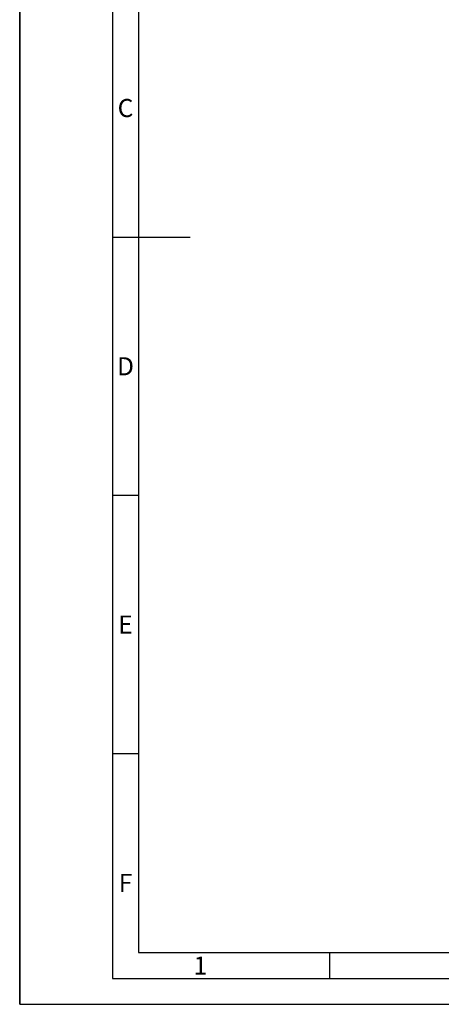
# Model space of a CAD drawing. Units: millimetres. Extents: x 0 to 420, y 0 to 297.
# Drawn here: x 0 to 82, y 0 to 191 of the extents above; entities that cross this region are included whole.
import ezdxf

# ---------------------------------------------------------------- set-up
doc = ezdxf.new("R2010")
doc.units = ezdxf.units.MM
doc.header["$LTSCALE"] = 23.1
for name, color, linetype in [('607611788-000-00-ED1_FORMAT', 7, 'CONTINUOUS'), ('607611788-000-00-ED1_TEXT', 7, 'CONTINUOUS'), ('AM_BOR', 7, 'CONTINUOUS')]:
    doc.layers.add(name, color=color, linetype=linetype)
doc.styles.add('TEXTSTYLE_11', font='TXT.SHX', dxfattribs={"width": 0.84375})
doc.styles.add('TEXTSTYLE_13', font='TXT.SHX', dxfattribs={"width": 1.35})
doc.styles.add('TEXTSTYLE_9', font='TXT.SHX', dxfattribs={"width": 0.964286})

msp = doc.modelspace()

# ---------------------------------------------------------------- linework, layer by layer
at = {"layer": '607611788-000-00-ED1_FORMAT', "color": 7, "linetype": 'CONTINUOUS'}
for q in [(0, 297), (420, 0)]:
    msp.add_line((0, 0), q, dxfattribs=at)
at = {"layer": 'AM_BOR', "color": 1, "linetype": 'CONTINUOUS'}
for p, q in [((0, 297), (0, 0)), ((23, 287), (23, 10)), ((23, 98.5), (18, 98.5)), ((23, 48.5), (18, 48.5)), ((23, 10), (410, 10)), ((60, 10), (60, 5)), ((0, 0), (420, 0))]:
    msp.add_line(p, q, dxfattribs=at)
at = {"layer": 'AM_BOR', "color": 7, "linetype": 'CONTINUOUS'}
for p, q in [((18, 292), (18, 5)), ((18, 148.5), (33, 148.5)), ((18, 5), (415, 5))]:
    msp.add_line(p, q, dxfattribs=at)

# ---------------------------------------------------------------- texts
at = {"layer": '607611788-000-00-ED1_TEXT', "color": 2, "linetype": 'CONTINUOUS', "char_height": 3.5, "attachment_point": 2, "line_spacing_factor": 0.9}
for s, insert, width, style in [('C', (20.5, 175.25), 3.375, 'TEXTSTYLE_9'), ('D', (20.5, 125.25), 2.953125, 'TEXTSTYLE_11'), ('E', (20.5, 75.25), 3.375, 'TEXTSTYLE_9'), ('F', (20.5, 25.25), 3.375, 'TEXTSTYLE_9'), ('1', (35, 9.25), 4.725, 'TEXTSTYLE_13')]:
    msp.add_mtext(s, dxfattribs=dict(at, insert=insert, width=width, style=style))

doc.saveas('drawing.dxf')
